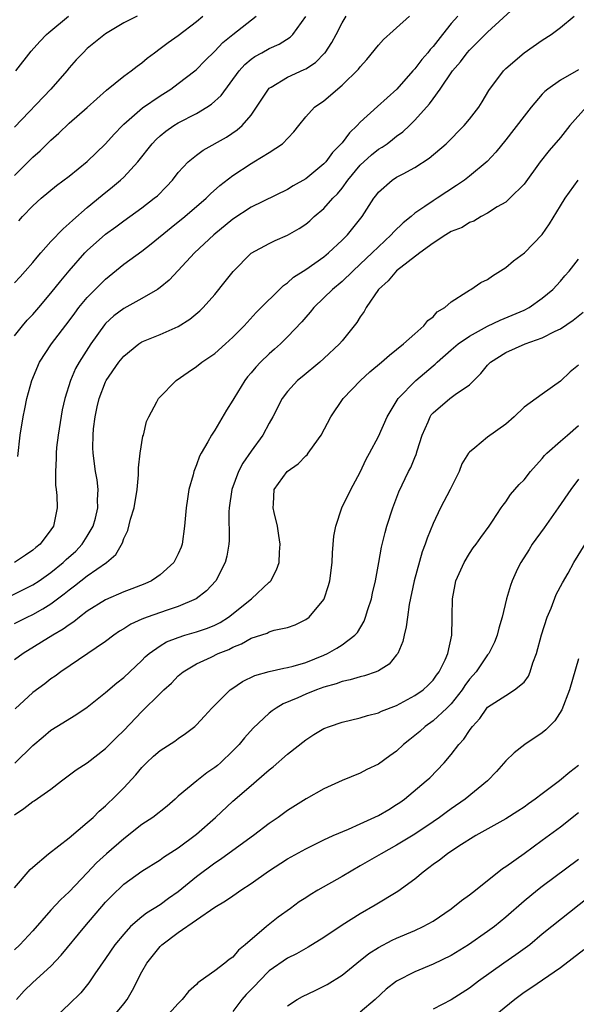
# Model space of a CAD drawing. Units: inches. Extents: x 2574000 to 2577000, y 1560000 to 1562112.
# Drawn here: x 2575570 to 2575631, y 1560114 to 1560223 of the extents above; entities that cross this region are included whole.
import ezdxf

# ---------------------------------------------------------------- set-up
doc = ezdxf.new("R2010")
doc.units = ezdxf.units.IN
doc.header["$MEASUREMENT"] = 0
doc.layers.add('LD25741560_2ft', color=253, linetype='Continuous')

msp = doc.modelspace()

# ---------------------------------------------------------------- linework, layer by layer
at = {"layer": 'LD25741560_2ft'}
for points, elevation in [([(2575567, 1560158.57), (2575571, 1560160.54), (2575571.72, 1560161), (2575573, 1560161.89), (2575574.36, 1560163), (2575574.69, 1560163.31), (2575575.74, 1560164.26), (2575576.45, 1560165), (2575577, 1560165.88), (2575577.63, 1560167), (2575577.88, 1560167.88), (2575578.16, 1560169), (2575578.12, 1560169.88), (2575578.19, 1560171), (2575578.07, 1560172.07), (2575577.9, 1560173), (2575577.63, 1560175), (2575577.61, 1560175.61), (2575577.63, 1560177), (2575577.67, 1560177.67), (2575577.86, 1560179), (2575578.08, 1560180.08), (2575578.29, 1560181), (2575579, 1560182.84), (2575579.08, 1560183), (2575580.47, 1560185), (2575581, 1560185.67), (2575582.65, 1560187), (2575583, 1560187.22), (2575585, 1560188.04), (2575587, 1560188.91), (2575588.28, 1560189.72), (2575589.37, 1560190.63), (2575589.74, 1560191), (2575591, 1560192.43), (2575592.15, 1560193.85), (2575593.02, 1560194.98), (2575595, 1560196.97), (2575597, 1560198.03), (2575597.65, 1560198.35), (2575599, 1560198.94), (2575600.3, 1560199.7), (2575601, 1560200.17), (2575601.46, 1560200.54), (2575601.95, 1560201), (2575603, 1560201.88), (2575604, 1560203), (2575604.5, 1560203.5), (2575605, 1560204.12), (2575605.63, 1560205), (2575607, 1560206.64), (2575608.23, 1560207.77), (2575609, 1560208.39), (2575609.39, 1560208.61), (2575609.95, 1560209), (2575610.55, 1560209.45), (2575611, 1560209.82), (2575611.68, 1560210.32), (2575612.41, 1560211), (2575613, 1560211.58), (2575614.62, 1560213.38), (2575615, 1560213.94), (2575615.77, 1560215), (2575617.15, 1560217), (2575618.01, 1560217.99), (2575618.75, 1560219), (2575619, 1560219.29), (2575621, 1560221.25), (2575624, 1560224)], 7712), ([(2575617.72, 1560223), (2575617, 1560222.2), (2575616.03, 1560221), (2575615, 1560219.69), (2575614.67, 1560219.33), (2575614.42, 1560219), (2575613.75, 1560218.25), (2575613, 1560217.23), (2575612.88, 1560217.12), (2575612.79, 1560217), (2575611.02, 1560214.98), (2575608.91, 1560213.09), (2575607, 1560211.36), (2575606.65, 1560211), (2575605.8, 1560210.2), (2575605, 1560209.08), (2575603.96, 1560208.04), (2575603.2, 1560207), (2575603, 1560206.78), (2575601, 1560205.13), (2575599.63, 1560204.37), (2575599, 1560203.97), (2575595, 1560202.02), (2575593, 1560200.72), (2575590.89, 1560199), (2575588.79, 1560197), (2575587, 1560195.07), (2575585.99, 1560194.01), (2575585, 1560193.22), (2575584.7, 1560193), (2575583, 1560192), (2575581, 1560190.89), (2575579.92, 1560190.08), (2575579, 1560189.25), (2575578.88, 1560189.12), (2575577.37, 1560187), (2575576.1, 1560185), (2575575.71, 1560184.29), (2575575.14, 1560183), (2575574.54, 1560181), (2575574.25, 1560179.75), (2575573.79, 1560177), (2575573.62, 1560175.62), (2575573.57, 1560175), (2575573.58, 1560174.42), (2575573.49, 1560173), (2575573.51, 1560171.51), (2575573.58, 1560171), (2575573.64, 1560170.36), (2575573.68, 1560169), (2575573.28, 1560167), (2575573, 1560166.59), (2575571.81, 1560165), (2575571.35, 1560164.65), (2575571, 1560164.34), (2575570.21, 1560163.79), (2575568.98, 1560163)], 7710), ([(2575569, 1560156.29), (2575570.39, 1560157), (2575571, 1560157.29), (2575572.11, 1560157.89), (2575573, 1560158.46), (2575574.46, 1560159.54), (2575575, 1560159.99), (2575575.58, 1560160.42), (2575577, 1560161.54), (2575579.1, 1560163), (2575580.13, 1560163.87), (2575580.85, 1560165.15), (2575581, 1560165.62), (2575581.47, 1560166.53), (2575581.74, 1560167.74), (2575582.13, 1560169), (2575582.47, 1560171), (2575582.62, 1560172.62), (2575582.62, 1560173.38), (2575582.8, 1560175), (2575583.11, 1560176.89), (2575583.16, 1560177), (2575583.51, 1560178.49), (2575583.76, 1560179), (2575584.65, 1560180.65), (2575584.82, 1560181), (2575584.9, 1560181.1), (2575586.75, 1560183), (2575588.1, 1560183.9), (2575589, 1560184.54), (2575589.57, 1560185), (2575591, 1560185.97), (2575592.19, 1560187), (2575593, 1560187.74), (2575594.25, 1560189), (2575595.55, 1560190.45), (2575598.57, 1560193.43), (2575599, 1560193.71), (2575599.67, 1560194.33), (2575601, 1560195.2), (2575603, 1560196.59), (2575603.52, 1560197), (2575605, 1560198.39), (2575605.6, 1560199), (2575607.22, 1560201), (2575608.49, 1560203), (2575608.72, 1560203.28), (2575609, 1560203.69), (2575610.49, 1560205), (2575611, 1560205.31), (2575611.7, 1560205.7), (2575613, 1560206.38), (2575614.59, 1560207.41), (2575616.45, 1560209), (2575618.43, 1560211), (2575619, 1560211.69), (2575620.03, 1560213), (2575620.4, 1560213.6), (2575621.15, 1560214.85), (2575622.75, 1560217), (2575623, 1560217.25), (2575625.03, 1560218.97), (2575627, 1560220.37), (2575628, 1560221), (2575629, 1560221.78), (2575630.5, 1560223)], 7714), ([(2575569, 1560187.89), (2575569.89, 1560189), (2575570.4, 1560189.6), (2575571, 1560190.23), (2575571.66, 1560191), (2575573, 1560192.58), (2575574.07, 1560193.93), (2575575, 1560195.02), (2575576.74, 1560197), (2575577, 1560197.26), (2575579, 1560199.07), (2575580.12, 1560199.88), (2575581, 1560200.54), (2575581.66, 1560201), (2575583, 1560201.97), (2575584.36, 1560203), (2575584.71, 1560203.29), (2575585.7, 1560204.3), (2575586.35, 1560205), (2575587, 1560205.82), (2575588.08, 1560207), (2575589, 1560207.75), (2575589.72, 1560208.28), (2575592.28, 1560209.72), (2575593.48, 1560210.52), (2575594.03, 1560211), (2575595, 1560212.15), (2575595.58, 1560213), (2575596.9, 1560215), (2575597, 1560215.1), (2575597.21, 1560215.21), (2575599, 1560216.3), (2575600.84, 1560217.16), (2575601, 1560217.24), (2575602.07, 1560217.93), (2575603.07, 1560218.93), (2575603.13, 1560219), (2575603.87, 1560220.13), (2575604.35, 1560221), (2575605, 1560222.28), (2575605.46, 1560223)], 7706), ([(2575569, 1560205.51), (2575570.49, 1560207), (2575571, 1560207.53), (2575571.8, 1560208.2), (2575573, 1560209.4), (2575573.86, 1560210.14), (2575575, 1560211.24), (2575577, 1560212.98), (2575579.11, 1560214.89), (2575581, 1560216.42), (2575581.81, 1560217), (2575582.48, 1560217.52), (2575583, 1560217.9), (2575583.59, 1560218.41), (2575584.37, 1560219), (2575585, 1560219.44), (2575585.89, 1560220.11), (2575587, 1560220.89), (2575589, 1560222.43), (2575589.68, 1560223)], 7700), ([(2575582.47, 1560223), (2575581, 1560222.28), (2575579, 1560221.08), (2575577, 1560219.44), (2575576.53, 1560219), (2575575.79, 1560218.21), (2575575, 1560217.32), (2575574.74, 1560217), (2575572.98, 1560215), (2575569, 1560210.81)], 7698), ([(2575569, 1560193.71), (2575569.62, 1560194.38), (2575570.18, 1560195), (2575571, 1560195.94), (2575571.47, 1560196.53), (2575571.89, 1560197), (2575573, 1560198.24), (2575574.34, 1560199.66), (2575575, 1560200.22), (2575575.39, 1560200.61), (2575577, 1560202), (2575578.64, 1560203.36), (2575579.75, 1560204.25), (2575580.64, 1560205), (2575581, 1560205.34), (2575582.56, 1560207), (2575584.14, 1560209), (2575584.55, 1560209.45), (2575585, 1560209.86), (2575585.62, 1560210.38), (2575586.5, 1560211), (2575587, 1560211.31), (2575589, 1560212.33), (2575590.13, 1560213), (2575590.66, 1560213.34), (2575591.71, 1560214.29), (2575593.69, 1560217), (2575594.31, 1560217.69), (2575595, 1560218.29), (2575595.41, 1560218.59), (2575596.18, 1560219), (2575597, 1560219.47), (2575598.07, 1560219.93), (2575599.29, 1560220.71), (2575599.58, 1560221), (2575601, 1560222.96)], 7704), ([(2575569.15, 1560217), (2575570.84, 1560219.16), (2575571.77, 1560220.23), (2575572.51, 1560221), (2575572.77, 1560221.23), (2575574.94, 1560223)], 7696), ([(2575569.36, 1560174.64), (2575569.61, 1560177), (2575569.93, 1560179), (2575570.14, 1560179.86), (2575570.36, 1560181), (2575570.91, 1560183), (2575571.74, 1560185), (2575573.05, 1560187), (2575575, 1560189.55), (2575575.61, 1560190.39), (2575576.08, 1560191), (2575577, 1560192.09), (2575579, 1560194.11), (2575581, 1560195.75), (2575583, 1560197.21), (2575584.01, 1560197.99), (2575586.2, 1560199.8), (2575587.71, 1560201), (2575590.06, 1560203), (2575590.52, 1560203.48), (2575591.58, 1560204.42), (2575593, 1560205.52), (2575595, 1560206.83), (2575595.31, 1560207), (2575597, 1560208.02), (2575598.45, 1560209), (2575599.68, 1560210.32), (2575600.25, 1560211), (2575601, 1560211.94), (2575601.98, 1560213), (2575603, 1560213.72), (2575605, 1560215.42), (2575606.82, 1560217.18), (2575607, 1560217.44), (2575607.74, 1560218.26), (2575609, 1560219.82), (2575609.56, 1560220.44), (2575610.61, 1560221.39), (2575611, 1560221.71), (2575612.41, 1560223)], 7708), ([(2575569.47, 1560200.53), (2575569.89, 1560201), (2575571, 1560202.16), (2575571.93, 1560203), (2575573.6, 1560204.4), (2575575, 1560205.43), (2575577, 1560207.06), (2575579, 1560208.99), (2575579.95, 1560210.05), (2575580.86, 1560211), (2575581, 1560211.13), (2575583.06, 1560212.94), (2575585, 1560214.27), (2575586.18, 1560215), (2575587, 1560215.61), (2575588.82, 1560217), (2575589, 1560217.15), (2575589.91, 1560218.09), (2575591, 1560219.16), (2575591.9, 1560220.1), (2575593, 1560221), (2575595.55, 1560223)], 7702), ([(2575631, 1560217.11), (2575629, 1560215.98), (2575627.6, 1560215), (2575627.27, 1560214.73), (2575627, 1560214.43), (2575625.78, 1560213), (2575625, 1560212.04), (2575623, 1560209.42), (2575621.92, 1560208.08), (2575620.94, 1560207.06), (2575619, 1560205.44), (2575618.44, 1560205), (2575617.59, 1560204.41), (2575615.44, 1560203), (2575615, 1560202.73), (2575614.1, 1560202.11), (2575613, 1560201.36), (2575612.58, 1560201), (2575611.7, 1560200.3), (2575610.68, 1560199.32), (2575610.41, 1560199), (2575609, 1560197.69), (2575608.31, 1560197), (2575607, 1560195.75), (2575606.18, 1560195), (2575605, 1560193.86), (2575603.94, 1560193), (2575603, 1560192.06), (2575601.91, 1560191), (2575601.51, 1560190.49), (2575601, 1560189.93), (2575600.58, 1560189.42), (2575599, 1560187.77), (2575598.23, 1560187), (2575597.58, 1560186.42), (2575597, 1560185.92), (2575596.04, 1560185), (2575595.53, 1560184.47), (2575595, 1560183.83), (2575594.6, 1560183.4), (2575594.31, 1560183), (2575593.09, 1560181), (2575593, 1560180.82), (2575592.28, 1560179.72), (2575591, 1560177.54), (2575590.64, 1560177), (2575590.25, 1560176.25), (2575589.52, 1560175), (2575589.34, 1560174.66), (2575589, 1560173.71), (2575588.7, 1560173), (2575588.62, 1560172.62), (2575588.17, 1560171), (2575588, 1560170), (2575587.88, 1560169), (2575587.69, 1560167), (2575587.41, 1560165), (2575587.31, 1560164.69), (2575587, 1560163.96), (2575586.51, 1560163), (2575585, 1560161.65), (2575584.63, 1560161.37), (2575584.04, 1560161), (2575583.33, 1560160.67), (2575581.9, 1560160.1), (2575581, 1560159.77), (2575579, 1560158.91), (2575577, 1560157.64), (2575576.15, 1560157), (2575575.52, 1560156.48), (2575575, 1560156.16), (2575574.34, 1560155.66), (2575573.2, 1560155), (2575569.95, 1560153), (2575569, 1560152.3)], 7716), ([(2575631.82, 1560213), (2575630.05, 1560211), (2575629, 1560209.69), (2575627.75, 1560208.25), (2575626.79, 1560207), (2575625, 1560204.57), (2575623.45, 1560203), (2575623, 1560202.59), (2575622.06, 1560202.06), (2575621, 1560201.38), (2575620.28, 1560201), (2575619.5, 1560200.5), (2575619, 1560200.33), (2575618.19, 1560199.81), (2575617, 1560199.34), (2575616.41, 1560199), (2575615, 1560198.09), (2575613.53, 1560197), (2575611, 1560195.04), (2575610.08, 1560193.92), (2575608.99, 1560193), (2575607.64, 1560191), (2575607.42, 1560190.58), (2575607, 1560189.99), (2575606.63, 1560189.37), (2575605, 1560187.34), (2575604.7, 1560187), (2575603, 1560185.39), (2575602.55, 1560185), (2575600.61, 1560183.39), (2575600.11, 1560183), (2575599, 1560181.77), (2575598.41, 1560181), (2575597.38, 1560179), (2575597, 1560178.32), (2575596.3, 1560177), (2575595, 1560175.24), (2575594.08, 1560173.92), (2575593.62, 1560173), (2575592.89, 1560171), (2575592.59, 1560169), (2575592.56, 1560168.56), (2575592.58, 1560165.42), (2575592.55, 1560165), (2575592.32, 1560163.68), (2575592.15, 1560163), (2575591.11, 1560161), (2575590.1, 1560159.9), (2575588.96, 1560159), (2575587, 1560158.17), (2575585.77, 1560157.77), (2575583.58, 1560157), (2575583, 1560156.77), (2575581.78, 1560156.22), (2575581, 1560155.71), (2575580.55, 1560155.45), (2575579.9, 1560155), (2575579, 1560154.31), (2575574.07, 1560151), (2575573.47, 1560150.53), (2575573, 1560150.22), (2575572.32, 1560149.68), (2575571, 1560148.7), (2575569.07, 1560146.93)], 7718), ([(2575569.04, 1560140.96), (2575571, 1560142.88), (2575572.14, 1560143.86), (2575573, 1560144.58), (2575573.65, 1560145), (2575575.74, 1560146.26), (2575577, 1560147.12), (2575579, 1560148.71), (2575580.23, 1560149.77), (2575581, 1560150.36), (2575583, 1560152.25), (2575583.37, 1560152.63), (2575583.8, 1560153), (2575585, 1560153.85), (2575585.72, 1560154.28), (2575587, 1560154.77), (2575587.71, 1560155), (2575589, 1560155.38), (2575590.2, 1560155.8), (2575591, 1560156.12), (2575591.59, 1560156.41), (2575592.52, 1560157), (2575595.06, 1560159), (2575597, 1560160.84), (2575597.09, 1560160.91), (2575597.16, 1560161), (2575597.81, 1560162.19), (2575598.09, 1560163), (2575598.13, 1560164.13), (2575598.21, 1560165), (2575598.05, 1560165.95), (2575597.9, 1560167), (2575597.52, 1560168.48), (2575597.41, 1560169), (2575597.46, 1560169.46), (2575597.54, 1560171), (2575598.98, 1560173), (2575600.16, 1560173.84), (2575601, 1560174.71), (2575601.16, 1560174.84), (2575601.29, 1560175), (2575601.93, 1560175.93), (2575602.7, 1560177), (2575603.78, 1560179), (2575605.11, 1560181), (2575607.01, 1560183), (2575608.06, 1560183.94), (2575609.35, 1560185), (2575610.21, 1560185.79), (2575611, 1560186.39), (2575611.77, 1560187), (2575613, 1560188.12), (2575614, 1560189), (2575614.42, 1560189.58), (2575615, 1560190), (2575615.47, 1560190.53), (2575616.28, 1560191), (2575617, 1560191.64), (2575618.72, 1560192.72), (2575619, 1560192.92), (2575619.15, 1560193), (2575620.24, 1560193.76), (2575621, 1560194.08), (2575621.53, 1560194.47), (2575623, 1560195.41), (2575623.86, 1560196.14), (2575625.04, 1560197), (2575627, 1560199.03), (2575627.8, 1560200.2), (2575629, 1560202.18), (2575629.53, 1560203), (2575630.94, 1560205)], 7720), ([(2575569, 1560135.27), (2575570.02, 1560135.98), (2575571, 1560136.73), (2575571.17, 1560136.83), (2575573, 1560138.11), (2575574.16, 1560139), (2575575.79, 1560140.21), (2575577, 1560141), (2575579, 1560142.56), (2575580.21, 1560143.79), (2575581, 1560144.56), (2575583, 1560146.62), (2575585, 1560148.61), (2575585.41, 1560149), (2575586.24, 1560149.76), (2575587, 1560150.54), (2575587.54, 1560151), (2575589, 1560151.85), (2575590.61, 1560152.61), (2575591.39, 1560153), (2575592.55, 1560153.45), (2575593, 1560153.7), (2575593.94, 1560154.06), (2575595, 1560154.7), (2575596.75, 1560155.25), (2575597, 1560155.38), (2575597.55, 1560155.55), (2575599, 1560155.85), (2575599.84, 1560156.16), (2575601, 1560156.73), (2575601.38, 1560157), (2575603, 1560158.95), (2575603.03, 1560159), (2575603.52, 1560160.48), (2575603.65, 1560161), (2575603.9, 1560163), (2575603.95, 1560164.05), (2575604.1, 1560165.9), (2575604.3, 1560167), (2575604.96, 1560169), (2575605.95, 1560171), (2575607, 1560172.91), (2575607.66, 1560174.34), (2575608.03, 1560175), (2575609, 1560176.84), (2575609.94, 1560179), (2575611.16, 1560181), (2575613.12, 1560183), (2575615, 1560184.59), (2575615.23, 1560184.77), (2575615.47, 1560185), (2575617, 1560186.36), (2575617.76, 1560187), (2575619, 1560187.86), (2575621, 1560188.95), (2575622.38, 1560189.62), (2575625, 1560190.73), (2575625.55, 1560191), (2575627, 1560192.05), (2575628.15, 1560193), (2575629, 1560193.89), (2575629.5, 1560194.5), (2575629.95, 1560195), (2575631, 1560196.33)], 7722), ([(2575569, 1560127.27), (2575570.72, 1560129.28), (2575571, 1560129.54), (2575572.72, 1560131), (2575575, 1560132.76), (2575577, 1560134.43), (2575577.63, 1560135), (2575578.3, 1560135.7), (2575579, 1560136.28), (2575579.36, 1560136.64), (2575579.76, 1560137), (2575581, 1560138.24), (2575582.33, 1560139.67), (2575583, 1560140.49), (2575583.49, 1560141), (2575584.29, 1560141.71), (2575585, 1560142.34), (2575586.62, 1560143.38), (2575587, 1560143.68), (2575587.8, 1560144.2), (2575588.81, 1560145), (2575589, 1560145.17), (2575589.88, 1560146.12), (2575590.68, 1560147), (2575592.7, 1560149), (2575592.87, 1560149.13), (2575594.07, 1560149.93), (2575595.42, 1560150.58), (2575597, 1560151.02), (2575598.6, 1560151.4), (2575599, 1560151.46), (2575599.62, 1560151.62), (2575601, 1560152.03), (2575603, 1560152.83), (2575603.39, 1560153), (2575604.43, 1560153.57), (2575605, 1560153.94), (2575606.4, 1560155), (2575606.68, 1560155.32), (2575607.43, 1560156.57), (2575607.59, 1560157), (2575607.84, 1560157.84), (2575608.22, 1560159), (2575608.36, 1560159.64), (2575608.68, 1560161), (2575609.04, 1560163), (2575609.32, 1560164.68), (2575609.72, 1560166.28), (2575609.92, 1560167), (2575610.57, 1560169), (2575611.23, 1560170.77), (2575612.32, 1560173), (2575612.56, 1560173.44), (2575613, 1560174.53), (2575613.15, 1560174.85), (2575613.26, 1560175.26), (2575613.82, 1560177), (2575614.46, 1560178.45), (2575614.68, 1560179), (2575614.8, 1560179.2), (2575615, 1560179.43), (2575616.85, 1560181), (2575617.45, 1560181.45), (2575619, 1560182.51), (2575619.48, 1560183), (2575620.25, 1560183.75), (2575621, 1560184.69), (2575621.3, 1560185), (2575623, 1560186.05), (2575625.11, 1560187), (2575627, 1560187.68), (2575628.41, 1560188.41), (2575629, 1560188.68), (2575630.39, 1560189.61), (2575631.5, 1560190.5)], 7724), ([(2575631, 1560184.67), (2575630.07, 1560183.93), (2575629, 1560182.92), (2575627, 1560181.48), (2575625, 1560180.07), (2575623.91, 1560179), (2575623, 1560178.2), (2575621, 1560176.75), (2575619.58, 1560175.58), (2575619, 1560175.13), (2575618.9, 1560175), (2575618.16, 1560173.84), (2575617.86, 1560173), (2575616.87, 1560171), (2575615.82, 1560169), (2575615, 1560167.27), (2575614.34, 1560165.66), (2575614.14, 1560165), (2575613.82, 1560164.18), (2575612.93, 1560161), (2575612.39, 1560158.39), (2575612.19, 1560157), (2575612.06, 1560155.94), (2575611.83, 1560155), (2575611.68, 1560154.32), (2575611.12, 1560153), (2575611, 1560152.84), (2575610.16, 1560151.84), (2575609, 1560151.11), (2575608.74, 1560151), (2575607.45, 1560150.55), (2575607, 1560150.45), (2575605.9, 1560150.1), (2575605, 1560149.92), (2575604.34, 1560149.66), (2575603, 1560149.29), (2575602.18, 1560149), (2575601, 1560148.53), (2575600.14, 1560148.14), (2575598.52, 1560147.48), (2575597.74, 1560147), (2575597.3, 1560146.7), (2575597, 1560146.45), (2575595.21, 1560144.79), (2575594.26, 1560143.74), (2575593.69, 1560143), (2575593, 1560142.3), (2575591.62, 1560141), (2575591.29, 1560140.71), (2575591, 1560140.47), (2575590.12, 1560139.88), (2575589.03, 1560139), (2575587, 1560137.32), (2575586.65, 1560137), (2575585.76, 1560136.24), (2575584.21, 1560135), (2575583, 1560134.2), (2575581, 1560132.66), (2575579.11, 1560131), (2575578.01, 1560129.99), (2575577, 1560128.91), (2575575, 1560126.84), (2575574.04, 1560125.96), (2575573, 1560124.81), (2575571, 1560122.53), (2575569.59, 1560121), (2575569, 1560120.45)], 7726), ([(2575569.21, 1560115), (2575570.07, 1560115.93), (2575571, 1560116.88), (2575573, 1560118.65), (2575574.14, 1560119.86), (2575576.73, 1560123), (2575579, 1560125.67), (2575579.65, 1560126.35), (2575581, 1560127.68), (2575583, 1560129.08), (2575585, 1560130.32), (2575585.38, 1560130.62), (2575587, 1560131.66), (2575589, 1560133.15), (2575591.1, 1560135), (2575593, 1560136.78), (2575595, 1560138.52), (2575595.58, 1560139), (2575597, 1560140.22), (2575597.43, 1560140.57), (2575599, 1560141.95), (2575601, 1560143.53), (2575601.89, 1560144.11), (2575603, 1560144.76), (2575603.61, 1560145), (2575605, 1560145.47), (2575607, 1560145.95), (2575607.81, 1560146.19), (2575609, 1560146.48), (2575609.35, 1560146.65), (2575611, 1560147.3), (2575613, 1560148.38), (2575613.9, 1560149), (2575614.46, 1560149.54), (2575615, 1560150.08), (2575615.38, 1560150.62), (2575615.68, 1560151), (2575616.32, 1560152.32), (2575616.61, 1560153), (2575617.05, 1560155), (2575617.1, 1560156.9), (2575617.12, 1560157.12), (2575617.14, 1560159), (2575617.42, 1560160.58), (2575617.51, 1560161), (2575618.41, 1560163), (2575619, 1560163.99), (2575619.4, 1560164.6), (2575619.73, 1560165), (2575620.24, 1560165.76), (2575621.17, 1560167), (2575621.54, 1560167.54), (2575622.48, 1560169), (2575622.7, 1560169.3), (2575623, 1560169.67), (2575623.52, 1560170.48), (2575624.45, 1560171.55), (2575625, 1560172.09), (2575625.72, 1560173), (2575627, 1560174.42), (2575627.25, 1560174.75), (2575627.51, 1560175), (2575629, 1560176.33), (2575629.77, 1560177), (2575631, 1560178.03)], 7728), ([(2575631, 1560172.14), (2575630.13, 1560171), (2575628.76, 1560169), (2575627.21, 1560166.79), (2575625.91, 1560165), (2575625.58, 1560164.42), (2575624.64, 1560163), (2575624.29, 1560162.29), (2575623.7, 1560161), (2575623.53, 1560160.47), (2575623.09, 1560159), (2575622.58, 1560157), (2575622.23, 1560155.77), (2575622.03, 1560155), (2575621.74, 1560154.26), (2575621.12, 1560153), (2575621, 1560152.86), (2575619.74, 1560151), (2575619, 1560150.17), (2575618.5, 1560149.5), (2575618.19, 1560149), (2575617, 1560147.49), (2575616.51, 1560147), (2575615, 1560145.6), (2575614.14, 1560145), (2575613.55, 1560144.45), (2575613, 1560143.98), (2575612.45, 1560143.55), (2575611.76, 1560143), (2575611, 1560142.27), (2575610.25, 1560141.75), (2575609, 1560140.85), (2575607.73, 1560140.27), (2575607, 1560139.84), (2575605, 1560139.05), (2575603, 1560138.15), (2575601.05, 1560137.05), (2575599, 1560135.77), (2575597.96, 1560135), (2575597, 1560134.32), (2575595.28, 1560133), (2575593, 1560131.37), (2575591.64, 1560130.36), (2575591, 1560129.96), (2575589, 1560128.47), (2575587, 1560126.82), (2575585.92, 1560126.08), (2575585, 1560125.4), (2575583.52, 1560124.48), (2575583, 1560124.07), (2575581.75, 1560123), (2575581, 1560122.19), (2575580.02, 1560121), (2575579, 1560119.5), (2575577.83, 1560117.83), (2575577.17, 1560116.83), (2575576.27, 1560115.73), (2575575, 1560114.47), (2575573.21, 1560112.79)], 7730), ([(2575579.77, 1560113), (2575581, 1560114.51), (2575581.38, 1560115), (2575581.97, 1560116.03), (2575583, 1560118.04), (2575583.55, 1560119), (2575585, 1560120.82), (2575585.19, 1560121), (2575587, 1560122.36), (2575591, 1560125.14), (2575592.18, 1560125.82), (2575593, 1560126.39), (2575593.37, 1560126.63), (2575593.87, 1560127), (2575595, 1560127.74), (2575596.9, 1560129.1), (2575599, 1560130.43), (2575601, 1560131.55), (2575603, 1560132.53), (2575604.03, 1560133), (2575605.7, 1560133.7), (2575607, 1560134.28), (2575609, 1560135.22), (2575610.13, 1560135.87), (2575611, 1560136.41), (2575611.36, 1560136.64), (2575611.85, 1560137), (2575614.26, 1560139), (2575614.64, 1560139.36), (2575616.24, 1560141), (2575617, 1560141.89), (2575617.85, 1560143), (2575618.4, 1560143.6), (2575619, 1560144.55), (2575619.2, 1560144.8), (2575619.33, 1560145), (2575620.13, 1560145.87), (2575620.91, 1560147), (2575621, 1560147.11), (2575623, 1560148.4), (2575623.97, 1560149), (2575625, 1560149.87), (2575625.5, 1560150.5), (2575625.68, 1560151), (2575625.97, 1560151.97), (2575626.37, 1560153), (2575626.93, 1560155.07), (2575627.56, 1560157), (2575627.97, 1560157.97), (2575628.53, 1560159.47), (2575629.22, 1560160.78), (2575629.84, 1560161.84), (2575630.48, 1560163), (2575631.71, 1560165)], 7732), ([(2575631, 1560152.43), (2575630.01, 1560149), (2575629.17, 1560146.83), (2575628.38, 1560145.62), (2575627.77, 1560145), (2575627.4, 1560144.6), (2575627, 1560144.29), (2575625.09, 1560143), (2575623.91, 1560142.09), (2575623, 1560141.2), (2575621.96, 1560140.04), (2575620.99, 1560139), (2575618.53, 1560137), (2575617, 1560135.95), (2575616.45, 1560135.55), (2575615.72, 1560135), (2575615, 1560134.5), (2575613, 1560133.14), (2575611, 1560131.94), (2575609.28, 1560131), (2575607, 1560129.66), (2575605, 1560128.5), (2575602.32, 1560127), (2575601.49, 1560126.51), (2575601, 1560126.17), (2575600.29, 1560125.71), (2575599.32, 1560125), (2575597.96, 1560124.04), (2575596.69, 1560123), (2575594.36, 1560121), (2575593.6, 1560120.4), (2575593, 1560119.66), (2575592.6, 1560119.4), (2575592.13, 1560119), (2575591, 1560118.13), (2575589.41, 1560117), (2575589.16, 1560116.84), (2575589, 1560116.66), (2575588.13, 1560115.87), (2575587.44, 1560115), (2575587, 1560114.55), (2575585.6, 1560113)], 7734), ([(2575631, 1560140.69), (2575630.03, 1560139.97), (2575628.91, 1560139), (2575627, 1560137.6), (2575626.23, 1560137), (2575625.5, 1560136.5), (2575625, 1560136.13), (2575624.32, 1560135.68), (2575623, 1560134.83), (2575619.7, 1560133), (2575617.84, 1560131.84), (2575616.58, 1560131), (2575615.71, 1560130.29), (2575615, 1560129.82), (2575614.54, 1560129.46), (2575613.9, 1560129), (2575613, 1560128.23), (2575611.14, 1560126.86), (2575608.64, 1560125.36), (2575607, 1560124.41), (2575605, 1560123.17), (2575603, 1560121.8), (2575601.28, 1560120.73), (2575599.99, 1560120.01), (2575599, 1560119.55), (2575597, 1560118.13), (2575595.89, 1560117), (2575595.46, 1560116.54), (2575594.47, 1560115.53), (2575594, 1560115), (2575593, 1560113.68)], 7736), ([(2575599, 1560114.31), (2575600.07, 1560115), (2575600.66, 1560115.34), (2575602.03, 1560115.97), (2575603.37, 1560116.63), (2575605, 1560117.67), (2575606.61, 1560119), (2575607.96, 1560120.04), (2575609, 1560120.72), (2575610.49, 1560121.51), (2575611, 1560121.75), (2575613, 1560122.58), (2575613.91, 1560123), (2575615, 1560123.6), (2575617, 1560124.95), (2575618.13, 1560125.87), (2575619, 1560126.48), (2575619.67, 1560127), (2575622.63, 1560129.37), (2575623, 1560129.6), (2575625, 1560131.02), (2575627, 1560132.48), (2575629, 1560133.96), (2575631, 1560135.52)], 7738), ([(2575631, 1560130.39), (2575627, 1560127.42), (2575626.47, 1560127), (2575625, 1560125.8), (2575623, 1560124.03), (2575621.75, 1560123), (2575621, 1560122.45), (2575618.89, 1560121), (2575617, 1560119.84), (2575615, 1560118.87), (2575613, 1560118.05), (2575610.98, 1560117.02), (2575609.86, 1560116.14), (2575608.64, 1560115), (2575607, 1560113.59)], 7740), ([(2575633, 1560126.92), (2575628.04, 1560123), (2575627, 1560122.16), (2575625.63, 1560121), (2575624.11, 1560119.89), (2575622.78, 1560119), (2575620, 1560117), (2575619, 1560116.25), (2575617, 1560114.97), (2575615, 1560113.95)], 7742), ([(2575631.56, 1560120.44), (2575629, 1560118.47), (2575625.76, 1560116.24), (2575625, 1560115.76), (2575623.98, 1560115), (2575621.23, 1560112.77)], 7744)]:
    msp.add_lwpolyline(points, dxfattribs=dict(at, elevation=elevation))

doc.saveas('drawing.dxf')
